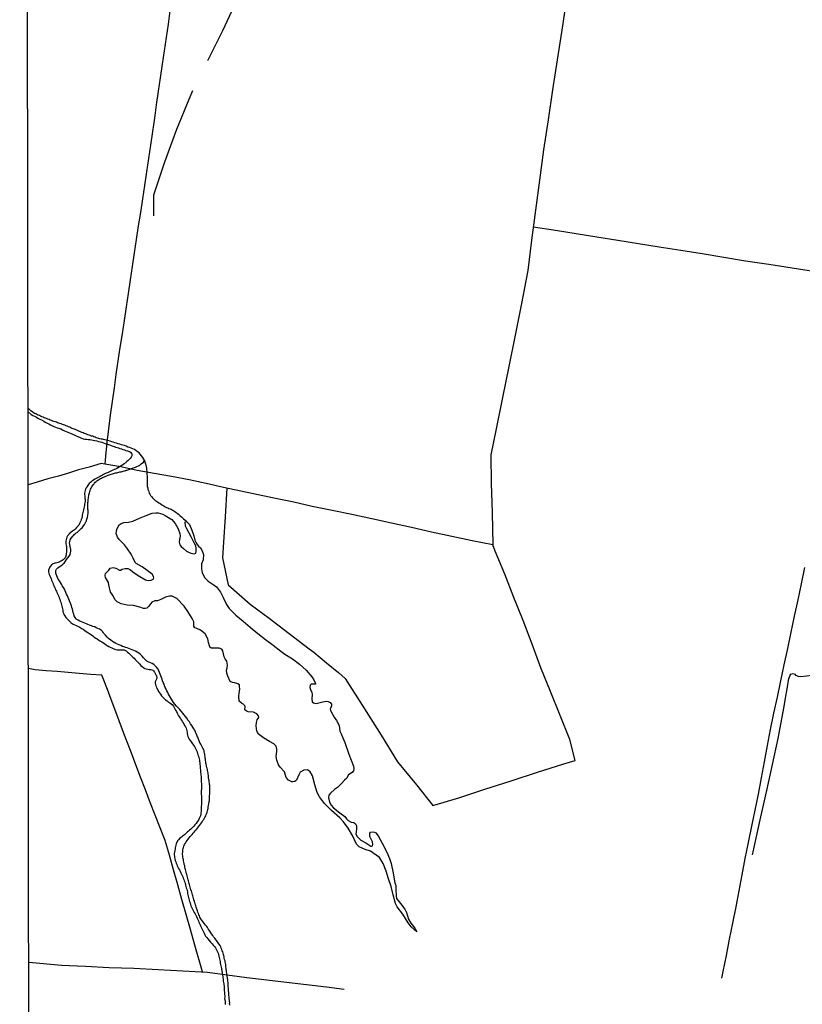
# Model space of a CAD drawing. Units: millimetres. Extents: x 185548 to 187960, y 1660429 to 1663203.
# Drawn here: x 185548 to 185771, y 1661243 to 1661523 of the extents above; entities that cross this region are included whole.
import ezdxf

# ---------------------------------------------------------------- set-up
doc = ezdxf.new("R2010")
doc.units = ezdxf.units.MM
for name, color, linetype in [('V-ARROIO', 7, 'Continuous'), ('V-LAGOA', 150, 'Continuous'), ('V-LOTE', 10, 'Continuous'), ('V-VALETA', 173, 'Continuous'), ('X-LIMITE_5000', 7, 'Continuous')]:
    doc.layers.add(name, color=color, linetype=linetype)

msp = doc.modelspace()

# ---------------------------------------------------------------- linework, layer by layer
at = {"layer": 'V-ARROIO'}
for points in [[(185607.97, 1661242.7), (185607.93, 1661243.15), (185607.96, 1661243.23), (185607.78, 1661244.69), (185607.76, 1661245.07), (185607.74, 1661245.46), (185607.72, 1661245.89), (185607.69, 1661246.32), (185607.65, 1661246.71), (185607.63, 1661247.1), (185607.59, 1661247.49), (185607.54, 1661247.87), (185607.52, 1661248.26), (185607.52, 1661248.69), (185607.5, 1661249.12), (185607.46, 1661249.51), (185607.39, 1661249.9), (185607.35, 1661250.34), (185607.32, 1661250.34), (185607.16, 1661251.79), (185607.09, 1661252.14), (185607.05, 1661252.48), (185606.98, 1661252.87), (185606.96, 1661253.21), (185606.9, 1661253.56), (185606.85, 1661253.9), (185606.81, 1661254.25), (185606.72, 1661254.63), (185606.7, 1661254.98), (185606.62, 1661255.32), (185606.51, 1661255.71), (185606.42, 1661256.06), (185606.38, 1661256.4), (185606.27, 1661256.79), (185606.16, 1661257.13), (185606.08, 1661257.48), (185605.99, 1661257.82), (185605.86, 1661258.17), (185605.73, 1661258.55), (185605.56, 1661258.9), (185605.39, 1661259.24), (185605.2, 1661259.63), (185604.89, 1661260.08), (185604.68, 1661260.41), (185604.42, 1661260.81), (185604.16, 1661261.1), (185603.88, 1661261.48), (185603.69, 1661261.74), (185603.36, 1661262.15), (185603.13, 1661262.47), (185602.81, 1661262.94), (185602.61, 1661263.25), (185602.61, 1661263.25), (185602.29, 1661263.7), (185602.09, 1661264.02), (185601.86, 1661264.37), (185601.62, 1661264.77), (185601.41, 1661265.06), (185601.08, 1661265.46), (185600.8, 1661265.79), (185600.5, 1661266.24), (185600.29, 1661266.52), (185599.96, 1661266.95), (185599.77, 1661267.25), (185599.51, 1661267.71), (185599.34, 1661268.07), (185599.21, 1661268.42), (185599.06, 1661268.76), (185598.93, 1661269.15), (185598.78, 1661269.49), (185598.69, 1661269.84), (185598.54, 1661270.23), (185598.46, 1661270.57), (185598.35, 1661270.92), (185598.22, 1661271.26), (185598.11, 1661271.6), (185597.98, 1661271.99), (185597.9, 1661272.34), (185597.77, 1661272.68), (185597.66, 1661273.07), (185597.55, 1661273.41), (185597.44, 1661273.76), (185597.38, 1661274.1), (185597.29, 1661274.45), (185597.16, 1661274.83), (185597.05, 1661275.18), (185596.92, 1661275.52), (185596.78, 1661275.91), (185596.69, 1661276.26), (185596.58, 1661276.6), (185596.49, 1661276.99), (185596.43, 1661277.33), (185596.32, 1661277.68), (185596.24, 1661278.02), (185596.13, 1661278.37), (185596.04, 1661278.75), (185595.96, 1661279.1), (185595.85, 1661279.44), (185595.76, 1661279.83), (185595.68, 1661280.18), (185595.59, 1661280.52), (185595.46, 1661280.91), (185595.35, 1661281.25), (185595.29, 1661281.6), (185595.23, 1661281.94), (185595.16, 1661282.29), (185595.05, 1661282.67), (185595.01, 1661283.02), (185594.92, 1661283.36), (185594.86, 1661283.75), (185594.82, 1661284.09), (185594.75, 1661284.44), (185594.67, 1661284.83), (185594.62, 1661285.17), (185594.58, 1661285.52), (185594.58, 1661285.86), (185594.6, 1661286.21), (185594.6, 1661286.55), (185594.62, 1661286.89), (185594.71, 1661287.24), (185594.79, 1661287.58), (185594.92, 1661287.93), (185595.12, 1661288.38), (185595.38, 1661288.81), (185595.61, 1661289.13), (185595.87, 1661289.52), (185596.17, 1661289.93), (185596.43, 1661290.25), (185596.73, 1661290.62), (185596.95, 1661290.9), (185597.29, 1661291.22), (185597.57, 1661291.59), (185597.87, 1661291.91), (185598.17, 1661292.25), (185598.5, 1661292.64), (185598.8, 1661293.03), (185599.08, 1661293.42), (185599.38, 1661293.8), (185599.66, 1661294.17), (185599.92, 1661294.56), (185600.11, 1661294.86), (185600.31, 1661295.21), (185600.57, 1661295.55), (185600.78, 1661295.9), (185601, 1661296.24), (185601.15, 1661296.59), (185601.3, 1661296.93), (185601.45, 1661297.27), (185601.56, 1661297.62), (185601.64, 1661297.96), (185601.73, 1661298.31), (185601.81, 1661298.65), (185601.88, 1661299), (185601.88, 1661299), (185601.88, 1661299.15), (185601.88, 1661299.25), (185601.94, 1661299.38), (185602.12, 1661300.59), (185602.18, 1661300.94), (185602.18, 1661301.28), (185602.2, 1661301.67), (185602.18, 1661302.01), (185602.2, 1661302.36), (185602.27, 1661302.7), (185602.27, 1661303.05), (185602.29, 1661303.39), (185602.31, 1661303.74), (185602.31, 1661304.08), (185602.33, 1661304.47), (185602.33, 1661304.81), (185602.29, 1661305.16), (185602.22, 1661305.5), (185602.2, 1661305.85), (185602.14, 1661306.23), (185602.09, 1661306.58), (185602.03, 1661306.92), (185601.96, 1661307.31), (185601.94, 1661307.65), (185601.9, 1661308), (185601.83, 1661308.39), (185601.81, 1661308.73), (185601.75, 1661309.08), (185601.68, 1661309.42), (185601.6, 1661309.76), (185601.53, 1661310.15), (185601.4, 1661310.5), (185601.34, 1661310.84), (185601.27, 1661311.23), (185601.21, 1661311.57), (185601.15, 1661311.92), (185601.1, 1661312.31), (185601.06, 1661312.65), (185601.02, 1661313), (185600.95, 1661313.34), (185600.89, 1661313.68), (185600.84, 1661314.07), (185600.82, 1661314.42), (185600.74, 1661314.76), (185600.65, 1661315.15), (185600.52, 1661315.49), (185600.31, 1661315.84), (185600.14, 1661316.18), (185599.94, 1661316.59), (185599.73, 1661316.91), (185599.57, 1661317.19), (185599.55, 1661317.3), (185599.49, 1661317.3), (185598.86, 1661318.96), (185598.84, 1661318.98), (185598.65, 1661319.46), (185598.43, 1661319.93), (185598.24, 1661320.4), (185598, 1661320.88), (185597.74, 1661321.35), (185597.44, 1661321.82), (185597.16, 1661322.3), (185596.84, 1661322.77), (185596.52, 1661323.25), (185596.15, 1661323.72), (185595.72, 1661324.34), (185595.38, 1661324.8), (185595.05, 1661325.27), (185594.67, 1661325.74), (185594.17, 1661326.34), (185593.78, 1661326.78), (185593.22, 1661327.33), (185592.85, 1661327.73), (185592.34, 1661328.35), (185591.99, 1661328.8), (185591.65, 1661329.28), (185591.37, 1661329.75), (185591.11, 1661330.22), (185590.83, 1661330.7), (185590.59, 1661331.17), (185590.33, 1661331.64), (185590.12, 1661332.12), (185589.88, 1661332.59), (185589.65, 1661333.07), (185589.45, 1661333.54), (185589.28, 1661334.01), (185589.07, 1661334.49), (185588.89, 1661334.96), (185588.72, 1661335.43), (185588.55, 1661335.91), (185588.4, 1661336.38), (185588.23, 1661336.86), (185588.01, 1661337.33), (185587.8, 1661337.8), (185587.58, 1661338.28), (185587.17, 1661338.83), (185586.78, 1661339.24), (185586.35, 1661339.63), (185585.88, 1661339.87), (185585.41, 1661340.04), (185585.41, 1661340.04), (185584.93, 1661340.24), (185584.39, 1661340.6), (185583.96, 1661340.99), (185583.44, 1661341.55), (185583.04, 1661341.98), (185582.56, 1661342.41), (185582.09, 1661342.8), (185581.62, 1661343.12), (185581.14, 1661343.36), (185580.71, 1661343.6), (185580.24, 1661343.79), (185579.76, 1661344.01), (185579.29, 1661344.18), (185578.82, 1661344.33), (185578.34, 1661344.46), (185577.91, 1661344.61), (185577.44, 1661344.78), (185576.96, 1661345), (185576.49, 1661345.21), (185576.02, 1661345.4), (185575.54, 1661345.62), (185575.11, 1661345.86), (185574.64, 1661346.16), (185574.12, 1661346.5), (185573.49, 1661346.97), (185573.11, 1661347.37), (185572.59, 1661347.99), (185572.2, 1661348.44), (185572.09, 1661348.67), (185572.01, 1661348.67), (185571.92, 1661348.87), (185571.81, 1661348.96), (185571.41, 1661349.34), (185570.93, 1661349.67), (185570.46, 1661349.88), (185570.03, 1661350.08), (185569.56, 1661350.29), (185569.08, 1661350.44), (185568.61, 1661350.64), (185568.13, 1661350.85), (185567.66, 1661351.03), (185567.23, 1661351.22), (185566.76, 1661351.37), (185566.28, 1661351.56), (185565.81, 1661351.74), (185565.33, 1661351.97), (185564.86, 1661352.21), (185564.34, 1661352.55), (185564.21, 1661352.62), (185564.17, 1661352.77), (185564.06, 1661352.79), (185563.98, 1661352.96), (185563.76, 1661353.44), (185563.61, 1661353.91), (185563.48, 1661354.39), (185563.35, 1661354.86), (185563.22, 1661355.33), (185563.09, 1661355.81), (185562.94, 1661356.28), (185562.75, 1661356.75), (185562.6, 1661357.23), (185562.41, 1661357.7), (185562.19, 1661358.18), (185562, 1661358.65), (185561.8, 1661359.12), (185561.59, 1661359.6), (185561.39, 1661360.07), (185561.16, 1661360.54), (185560.94, 1661361.02), (185560.68, 1661361.49), (185560.36, 1661361.97), (185560.1, 1661362.44), (185559.8, 1661362.91), (185559.52, 1661363.39), (185559.22, 1661363.86), (185558.96, 1661364.34), (185558.77, 1661364.81), (185558.62, 1661365.28), (185558.53, 1661365.58), (185558.51, 1661365.76), (185558.53, 1661366.19), (185558.55, 1661366.36), (185558.61, 1661366.57), (185558.7, 1661366.72), (185559.04, 1661367.11), (185559.48, 1661367.43), (185559.91, 1661367.72), (185560.34, 1661368), (185560.59, 1661368.23), (185560.85, 1661368.44), (185561.24, 1661369.01), (185561.56, 1661369.46), (185561.93, 1661369.93), (185562.3, 1661370.41), (185562.49, 1661370.77), (185562.6, 1661370.84), (185562.6, 1661370.88), (185562.73, 1661371.36), (185562.79, 1661371.83), (185562.77, 1661372.3), (185562.77, 1661372.3), (185562.71, 1661372.78), (185562.6, 1661373.25), (185562.49, 1661373.72), (185562.43, 1661374.2), (185562.47, 1661374.63), (185562.62, 1661375.06), (185562.6, 1661375.1), (185562.9, 1661375.58), (185563.44, 1661376.26), (185563.63, 1661376.45), (185563.85, 1661376.67), (185564.08, 1661376.87), (185564.34, 1661377.06), (185564.56, 1661377.21), (185564.73, 1661377.4), (185564.94, 1661377.6), (185565.14, 1661377.77), (185565.35, 1661377.97), (185565.55, 1661378.14), (185565.72, 1661378.31), (185565.96, 1661378.51), (185566.17, 1661378.83), (185566.43, 1661379.13), (185566.65, 1661379.47), (185566.79, 1661379.66), (185566.84, 1661379.75), (185566.88, 1661379.86), (185566.97, 1661379.99), (185566.99, 1661380.06), (185567.03, 1661380.18), (185567.16, 1661380.27), (185567.19, 1661380.36), (185567.25, 1661380.66), (185567.36, 1661380.96), (185567.44, 1661381.26), (185567.53, 1661381.56), (185567.6, 1661381.91), (185567.64, 1661382.21), (185567.68, 1661382.55), (185567.7, 1661382.86), (185567.68, 1661383.2), (185567.7, 1661383.5), (185567.66, 1661383.85), (185567.66, 1661384.15), (185567.66, 1661384.49), (185567.66, 1661384.79), (185567.66, 1661385.1), (185567.66, 1661385.4), (185567.66, 1661385.7), (185567.68, 1661386), (185567.72, 1661386.3), (185567.75, 1661386.6), (185567.77, 1661386.95), (185567.83, 1661387.25), (185567.88, 1661387.59), (185567.92, 1661387.89), (185567.98, 1661388.2), (185568.07, 1661388.5), (185568.16, 1661388.8), (185568.24, 1661389.1), (185568.37, 1661389.51), (185568.54, 1661389.83), (185568.72, 1661390.13), (185568.93, 1661390.46), (185569.15, 1661390.76), (185569.38, 1661391.06), (185569.53, 1661391.25), (185569.73, 1661391.45), (185569.94, 1661391.64), (185570.16, 1661391.83), (185570.44, 1661392.03), (185570.67, 1661392.2), (185570.89, 1661392.35), (185571.19, 1661392.55), (185571.49, 1661392.67), (185571.8, 1661392.8), (185572.1, 1661392.95), (185572.4, 1661393.06), (185572.7, 1661393.19), (185573, 1661393.32), (185573.35, 1661393.45), (185573.65, 1661393.54), (185573.99, 1661393.67), (185574.29, 1661393.75), (185574.6, 1661393.88), (185574.9, 1661393.97), (185575.2, 1661394.05), (185575.5, 1661394.14), (185575.8, 1661394.2), (185576.1, 1661394.27), (185576.4, 1661394.35), (185576.75, 1661394.42), (185577.05, 1661394.48), (185577.39, 1661394.57), (185577.7, 1661394.63), (185578, 1661394.7), (185578.3, 1661394.79), (185578.38, 1661394.81), (185578.45, 1661394.83), (185578.51, 1661394.85), (185578.51, 1661394.85), (185578.58, 1661394.87), (185578.64, 1661394.89), (185578.68, 1661394.89), (185581.14, 1661395.78), (185581.57, 1661395.95), (185582, 1661396.16), (185582.39, 1661396.38), (185582.6, 1661396.53), (185582.79, 1661396.7), (185583.49, 1661397.22), (185583.62, 1661397.45), (185583.61, 1661397.89), (185583.53, 1661398.06), (185583.27, 1661398.49), (185582.91, 1661398.96), (185582.54, 1661399.44), (185582.18, 1661399.8), (185581.74, 1661400.17), (185581.31, 1661400.49), (185580.84, 1661400.77), (185580.37, 1661400.99), (185579.89, 1661401.2), (185579.46, 1661401.33), (185579.03, 1661401.5), (185578.56, 1661401.72), (185578.08, 1661401.89), (185577.61, 1661402.02), (185577.18, 1661402.15), (185576.71, 1661402.3), (185576.27, 1661402.45), (185575.8, 1661402.58), (185575.33, 1661402.73), (185574.85, 1661402.86), (185574.42, 1661402.95), (185573.92, 1661403.17), (185572.44, 1661403.53), (185572.1, 1661403.61), (185571.75, 1661403.7), (185571.41, 1661403.77), (185571.06, 1661403.87), (185570.72, 1661403.96), (185570.37, 1661404.05), (185570.03, 1661404.15), (185569.69, 1661404.28), (185569.34, 1661404.41), (185569, 1661404.54), (185568.65, 1661404.63), (185568.31, 1661404.73), (185567.96, 1661404.89), (185567.62, 1661404.99), (185567.27, 1661405.14), (185566.93, 1661405.25), (185566.58, 1661405.38), (185566.24, 1661405.53), (185565.89, 1661405.64), (185565.55, 1661405.81), (185565.21, 1661405.94), (185564.86, 1661406.09), (185564.52, 1661406.26), (185564.17, 1661406.41), (185563.83, 1661406.54), (185563.48, 1661406.67), (185563.14, 1661406.8), (185562.79, 1661406.95), (185562.45, 1661407.12), (185562.1, 1661407.28), (185561.76, 1661407.4), (185561.42, 1661407.56), (185561.07, 1661407.71), (185560.73, 1661407.81), (185560.38, 1661407.92), (185560.04, 1661408.05), (185559.69, 1661408.16), (185559.35, 1661408.31), (185559, 1661408.42), (185558.66, 1661408.55), (185558.31, 1661408.65), (185557.97, 1661408.78), (185557.63, 1661408.89), (185557.28, 1661409.04), (185556.94, 1661409.17), (185556.59, 1661409.3), (185556.25, 1661409.43), (185555.9, 1661409.58), (185555.56, 1661409.73), (185555.21, 1661409.84), (185554.87, 1661409.95), (185554.52, 1661410.1), (185554.18, 1661410.27), (185553.84, 1661410.44), (185553.49, 1661410.61), (185553.15, 1661410.76), (185552.8, 1661410.91), (185552.46, 1661411.07), (185552.11, 1661411.3), (185551.77, 1661411.51), (185551.36, 1661411.84), (185551.14, 1661412.06), (185551.07, 1661412.15), (185550.59, 1661412.61)], [(185550.6, 1661411.55), (185551.53, 1661410.72), (185551.94, 1661410.51), (185552.41, 1661410.31), (185552.99, 1661410.01), (185553.4, 1661409.75), (185553.98, 1661409.41), (185554.44, 1661409.19), (185555.06, 1661408.83), (185555.47, 1661408.59), (185556.09, 1661408.24), (185556.51, 1661408.05), (185557.04, 1661407.81), (185557.41, 1661407.62), (185557.99, 1661407.34), (185558.44, 1661407.15), (185558.92, 1661406.97), (185559.35, 1661406.84), (185559.97, 1661406.63), (185560.42, 1661406.41), (185561, 1661406.13), (185561.42, 1661405.92), (185561.89, 1661405.73), (185562.42, 1661405.51), (185562.84, 1661405.34), (185563.27, 1661405.17), (185563.87, 1661404.91), (185564.3, 1661404.71), (185564.77, 1661404.5), (185565.4, 1661404.22), (185565.85, 1661404), (185566.33, 1661403.85), (185566.8, 1661403.74), (185567.23, 1661403.72), (185567.7, 1661403.66), (185568.18, 1661403.61), (185568.65, 1661403.53), (185569.13, 1661403.46), (185569.6, 1661403.38), (185570.22, 1661403.27), (185570.68, 1661403.1), (185571.11, 1661402.99), (185571.58, 1661402.84), (185572.05, 1661402.69), (185572.56, 1661402.48), (185573.82, 1661402.09), (185574.25, 1661401.91), (185574.68, 1661401.76), (185575.07, 1661401.63), (185575.5, 1661401.5), (185575.93, 1661401.35), (185576.36, 1661401.22), (185576.75, 1661401.12), (185577.18, 1661400.94), (185577.61, 1661400.77), (185578.04, 1661400.66), (185578.43, 1661400.54), (185578.86, 1661400.38), (185579.44, 1661400.21), (185579.72, 1661400.08), (185579.87, 1661399.91), (185580.15, 1661399.48), (185580.17, 1661399.44), (185580.19, 1661399.24), (185580.17, 1661399.13), (185580.15, 1661399.05), (185580.13, 1661399), (185580.06, 1661398.77), (185580.02, 1661398.77), (185579.94, 1661398.57), (185579.67, 1661398.27), (185579.37, 1661397.97), (185579.09, 1661397.69), (185578.75, 1661397.37), (185578.41, 1661397.05), (185578.28, 1661396.94), (185578.23, 1661396.9), (185578.08, 1661396.77), (185577.95, 1661396.73), (185577.31, 1661396.2), (185575.86, 1661395.39), (185575.5, 1661395.19), (185575.15, 1661395.07), (185574.77, 1661394.87), (185574.38, 1661394.72), (185574.01, 1661394.55), (185573.6, 1661394.38), (185573.22, 1661394.2), (185572.87, 1661394.05), (185572.48, 1661393.86), (185572.1, 1661393.64), (185571.79, 1661393.47), (185571.45, 1661393.28), (185571.1, 1661393.13), (185570.72, 1661392.91), (185570.35, 1661392.69), (185570.35, 1661392.69), (185570.03, 1661392.5), (185569.62, 1661392.31), (185569.21, 1661392.07), (185568.86, 1661391.86), (185568.44, 1661391.47), (185568.04, 1661391.08), (185567.7, 1661390.71), (185567.42, 1661390.31), (185567.16, 1661389.92), (185566.99, 1661389.53), (185566.84, 1661389.14), (185566.76, 1661388.76), (185566.71, 1661388.37), (185566.71, 1661387.98), (185566.73, 1661387.59), (185566.76, 1661387.21), (185566.8, 1661386.82), (185566.82, 1661386.6), (185566.84, 1661386.52), (185566.86, 1661386.39), (185566.82, 1661386), (185566.76, 1661385.61), (185566.69, 1661385.22), (185566.65, 1661384.84), (185566.58, 1661384.45), (185566.5, 1661384.06), (185566.39, 1661383.67), (185566.3, 1661383.29), (185566.22, 1661382.9), (185566.11, 1661382.47), (185566.04, 1661382.08), (185565.98, 1661381.69), (185565.87, 1661381.3), (185565.76, 1661380.92), (185565.59, 1661380.53), (185565.44, 1661380.14), (185565.29, 1661379.75), (185565.01, 1661379.28), (185564.79, 1661378.94), (185564.39, 1661378.55), (185564.09, 1661378.22), (185563.83, 1661377.98), (185563.53, 1661377.73), (185563.24, 1661377.51), (185562.92, 1661377.28), (185562.53, 1661377.06), (185562.49, 1661376.93), (185562.25, 1661376.72), (185562.17, 1661376.65), (185561.87, 1661376.27), (185561.67, 1661375.88), (185561.52, 1661375.49), (185561.41, 1661375.1), (185561.37, 1661374.72), (185561.35, 1661374.33), (185561.37, 1661373.94), (185561.48, 1661373.55), (185561.54, 1661373.16), (185561.57, 1661372.78), (185561.57, 1661372.35), (185561.54, 1661371.96), (185561.52, 1661371.57), (185561.48, 1661371.18), (185561.48, 1661370.86), (185561.46, 1661370.8), (185561.37, 1661370.54), (185561.35, 1661370.41), (185561.13, 1661370), (185560.85, 1661369.7), (185560.59, 1661369.44), (185560.3, 1661369.22), (185559.97, 1661369.01), (185559.61, 1661368.79), (185559.22, 1661368.64), (185558.83, 1661368.56), (185558.4, 1661368.45), (185558.23, 1661368.45), (185558.01, 1661368.36), (185557.69, 1661368.23), (185557.45, 1661368.1), (185557.45, 1661368.04), (185557.32, 1661367.95), (185557.04, 1661367.57), (185556.74, 1661367.18), (185556.67, 1661367.05), (185556.65, 1661366.98), (185556.63, 1661366.9), (185556.55, 1661366.75), (185556.48, 1661366.68), (185556.44, 1661366.51), (185556.42, 1661366.36), (185556.42, 1661365.97), (185556.48, 1661365.58), (185556.61, 1661365.2), (185556.78, 1661364.81), (185556.98, 1661364.42), (185557.17, 1661364.03), (185557.3, 1661363.65), (185557.47, 1661363.26), (185557.65, 1661362.83), (185557.65, 1661362.83), (185557.8, 1661362.44), (185557.97, 1661362.05), (185558.12, 1661361.66), (185558.29, 1661361.28), (185558.46, 1661360.89), (185558.66, 1661360.5), (185558.83, 1661360.11), (185559, 1661359.73), (185559.2, 1661359.34), (185559.35, 1661358.95), (185559.5, 1661358.56), (185559.63, 1661358.18), (185559.78, 1661357.75), (185559.91, 1661357.36), (185560.04, 1661356.97), (185560.17, 1661356.58), (185560.25, 1661356.19), (185560.34, 1661355.81), (185560.42, 1661355.42), (185560.49, 1661355.03), (185560.55, 1661354.64), (185560.66, 1661354.26), (185560.83, 1661353.83), (185561.05, 1661353.44), (185561.37, 1661352.96), (185561.71, 1661352.6), (185562.08, 1661352.23), (185562.45, 1661351.89), (185562.81, 1661351.54), (185563.24, 1661351.22), (185563.61, 1661351.03), (185564.1, 1661350.81), (185564.47, 1661350.64), (185564.99, 1661350.38), (185565.33, 1661350.19), (185565.85, 1661349.88), (185566.3, 1661349.63), (185566.73, 1661349.32), (185567.16, 1661349.02), (185567.59, 1661348.72), (185567.92, 1661348.53), (185568.33, 1661348.27), (185568.61, 1661348.03), (185569, 1661347.75), (185569.4, 1661347.43), (185569.85, 1661347.13), (185570.31, 1661346.87), (185570.74, 1661346.57), (185571.06, 1661346.35), (185571.55, 1661346.05), (185571.88, 1661345.84), (185572.35, 1661345.56), (185572.8, 1661345.23), (185573.13, 1661345.02), (185573.62, 1661344.73), (185573.95, 1661344.52), (185574.46, 1661344.31), (185574.81, 1661344.13), (185575.2, 1661344.01), (185575.59, 1661343.88), (185575.97, 1661343.79), (185576.36, 1661343.79), (185576.75, 1661343.81), (185577.14, 1661343.83), (185577.52, 1661343.83), (185577.95, 1661343.75), (185578.47, 1661343.51), (185578.9, 1661343.16), (185579.27, 1661342.82), (185579.55, 1661342.54), (185579.96, 1661342.17), (185580.43, 1661341.74), (185580.75, 1661341.42), (185581.05, 1661341.03), (185581.53, 1661340.58), (185581.89, 1661340.17), (185582.3, 1661339.76), (185582.71, 1661339.37), (185583.1, 1661339.05), (185583.53, 1661338.7), (185583.68, 1661338.56), (185583.86, 1661338.49), (185584.24, 1661338.34), (185584.67, 1661338.25), (185585.06, 1661338.19), (185585.45, 1661338.15), (185585.84, 1661338.08), (185586.13, 1661338), (185586.2, 1661337.89), (185586.26, 1661337.85), (185586.55, 1661337.46), (185586.78, 1661337.07), (185586.96, 1661336.68), (185587, 1661336.53), (185587.1, 1661336.45), (185587.15, 1661336.3), (185587.21, 1661335.87), (185587.11, 1661335.48), (185586.93, 1661335.09), (185586.8, 1661334.7), (185586.8, 1661334.7), (185586.76, 1661334.32), (185586.83, 1661333.93), (185586.93, 1661333.54), (185587.11, 1661333.15), (185587.28, 1661332.76), (185587.49, 1661332.38), (185587.73, 1661331.95), (185588.01, 1661331.56), (185588.27, 1661331.17), (185588.59, 1661330.74), (185588.96, 1661330.31), (185589.3, 1661329.92), (185589.71, 1661329.58), (185590.14, 1661329.23), (185590.57, 1661328.93), (185590.92, 1661328.74), (185591.33, 1661328.45), (185591.65, 1661328.16), (185591.95, 1661327.77), (185592.15, 1661327.38), (185592.36, 1661326.99), (185592.58, 1661326.61), (185592.79, 1661326.22), (185592.99, 1661325.79), (185593.2, 1661325.4), (185593.44, 1661325.01), (185593.67, 1661324.62), (185593.93, 1661324.24), (185594.17, 1661323.85), (185594.41, 1661323.46), (185594.62, 1661323.07), (185594.88, 1661322.69), (185595.14, 1661322.3), (185595.4, 1661321.87), (185595.48, 1661321.67), (185595.55, 1661321.54), (185595.57, 1661321.48), (185595.7, 1661321.09), (185595.74, 1661320.7), (185595.83, 1661320.32), (185595.87, 1661319.93), (185595.98, 1661319.54), (185596.09, 1661319.15), (185596.22, 1661318.77), (185596.45, 1661318.38), (185596.71, 1661317.95), (185597.01, 1661317.56), (185597.38, 1661317.06), (185597.68, 1661316.7), (185597.92, 1661316.31), (185598.13, 1661315.92), (185598.3, 1661315.54), (185598.5, 1661315.11), (185598.67, 1661314.72), (185598.8, 1661314.33), (185598.93, 1661313.94), (185599.06, 1661313.56), (185599.14, 1661313.17), (185599.25, 1661312.78), (185599.38, 1661312.39), (185599.4, 1661312), (185599.47, 1661311.62), (185599.51, 1661311.19), (185599.55, 1661310.8), (185599.58, 1661310.41), (185599.6, 1661310.02), (185599.64, 1661309.64), (185599.64, 1661309.25), (185599.66, 1661308.86), (185599.72, 1661308.47), (185599.77, 1661308.09), (185599.81, 1661307.7), (185599.81, 1661307.27), (185599.85, 1661306.88), (185599.88, 1661306.49), (185599.88, 1661306.1), (185599.9, 1661305.72), (185599.92, 1661305.33), (185599.92, 1661304.94), (185599.92, 1661304.51), (185599.92, 1661304.12), (185599.92, 1661304.03), (185599.9, 1661303.93), (185599.88, 1661303.82), (185599.87, 1661303.67), (185599.96, 1661301.19), (185599.9, 1661300.09), (185599.81, 1661298.95), (185599.86, 1661298.57), (185599.88, 1661298.18), (185599.88, 1661297.79), (185599.79, 1661297.4), (185599.73, 1661297.02), (185599.62, 1661296.59), (185599.47, 1661296.2), (185599.29, 1661295.81), (185599.06, 1661295.29), (185598.71, 1661294.8), (185598.39, 1661294.39), (185598.07, 1661294), (185598.07, 1661294), (185597.76, 1661293.61), (185597.46, 1661293.31), (185597.16, 1661293.01), (185596.86, 1661292.73), (185596.56, 1661292.45), (185596.26, 1661292.17), (185595.98, 1661291.95), (185595.7, 1661291.7), (185595.42, 1661291.43), (185595.14, 1661291.18), (185594.83, 1661290.98), (185594.54, 1661290.75), (185594.23, 1661290.51), (185593.78, 1661290.19), (185593.39, 1661289.76), (185593.09, 1661289.39), (185592.9, 1661289), (185592.79, 1661288.79), (185592.77, 1661288.75), (185592.73, 1661288.62), (185592.6, 1661288.19), (185592.55, 1661287.8), (185592.47, 1661287.41), (185592.43, 1661287.02), (185592.32, 1661286.64), (185592.25, 1661286.25), (185592.21, 1661285.86), (185592.21, 1661285.47), (185592.25, 1661285.09), (185592.3, 1661284.7), (185592.38, 1661284.27), (185592.49, 1661283.88), (185592.6, 1661283.49), (185592.75, 1661283.1), (185592.88, 1661282.72), (185593.05, 1661282.33), (185593.22, 1661281.94), (185593.44, 1661281.55), (185593.67, 1661281.17), (185593.87, 1661280.78), (185594.08, 1661280.35), (185594.26, 1661279.96), (185594.45, 1661279.57), (185594.6, 1661279.18), (185594.75, 1661278.8), (185594.9, 1661278.41), (185595.03, 1661278.02), (185595.16, 1661277.63), (185595.29, 1661277.25), (185595.37, 1661276.86), (185595.5, 1661276.47), (185595.61, 1661276.08), (185595.72, 1661275.7), (185595.83, 1661275.27), (185595.91, 1661274.88), (185596, 1661274.49), (185596.09, 1661274.1), (185596.15, 1661273.71), (185596.24, 1661273.33), (185596.36, 1661272.94), (185596.45, 1661272.55), (185596.56, 1661272.16), (185596.67, 1661271.78), (185596.82, 1661271.35), (185596.95, 1661270.96), (185597.12, 1661270.57), (185597.29, 1661270.18), (185597.46, 1661269.8), (185597.66, 1661269.41), (185597.85, 1661269.02), (185598.09, 1661268.63), (185598.28, 1661268.24), (185598.48, 1661267.86), (185598.71, 1661267.43), (185598.89, 1661267.04), (185599.06, 1661266.65), (185599.21, 1661266.26), (185599.36, 1661265.88), (185599.53, 1661265.49), (185599.7, 1661265.1), (185599.92, 1661264.71), (185600.09, 1661264.33), (185600.31, 1661263.94), (185600.48, 1661263.51), (185600.67, 1661263.12), (185600.85, 1661262.73), (185601.1, 1661262.34), (185601.41, 1661261.96), (185601.71, 1661261.57), (185602.07, 1661261.11), (185602.53, 1661260.64), (185603, 1661260.12), (185603.3, 1661259.76), (185603.6, 1661259.37), (185603.88, 1661258.98), (185604.14, 1661258.6), (185604.31, 1661258.21), (185604.49, 1661257.82), (185604.63, 1661257.43), (185604.76, 1661257.05), (185604.76, 1661257.05), (185604.87, 1661256.66), (185604.96, 1661256.27), (185605.02, 1661255.88), (185605.13, 1661255.5), (185605.22, 1661255.07), (185605.28, 1661254.68), (185605.35, 1661254.29), (185605.43, 1661253.9), (185605.54, 1661253.51), (185605.65, 1661253.13), (185605.67, 1661252.93), (185605.71, 1661252.66), (185605.81, 1661251.77), (185605.97, 1661250.84), (185606.01, 1661250.5), (185606.06, 1661250.16), (185606.1, 1661249.81), (185606.12, 1661249.47), (185606.18, 1661249.12), (185606.25, 1661248.78), (185606.27, 1661248.43), (185606.34, 1661248.09), (185606.38, 1661247.74), (185606.4, 1661247.4), (185606.42, 1661247.05), (185606.42, 1661246.71), (185606.47, 1661246.37), (185606.47, 1661246.02), (185606.49, 1661245.68), (185606.55, 1661245.33), (185606.57, 1661244.99), (185606.51, 1661244.58), (185606.62, 1661243.74), (185606.64, 1661243.52), (185606.68, 1661243.18), (185606.7, 1661242.83)], [(185583.61, 1661397.87), (185584.05, 1661396.71), (185584.28, 1661395.49), (185584.45, 1661392.81), (185584.49, 1661390.17), (185584.59, 1661390.05), (185584.63, 1661389.96), (185584.63, 1661389.79), (185584.69, 1661389.51), (185584.72, 1661389.45), (185584.78, 1661389.21), (185584.82, 1661389.1), (185584.93, 1661388.76), (185585.06, 1661388.41), (185585.25, 1661388.07), (185585.45, 1661387.74), (185585.77, 1661387.29), (185585.98, 1661387.01), (185586.35, 1661386.62), (185586.78, 1661386.32), (185587.13, 1661386.11), (185587.45, 1661385.89), (185587.77, 1661385.65), (185588.14, 1661385.4), (185588.55, 1661385.16), (185588.89, 1661384.94), (185589.26, 1661384.73), (185589.62, 1661384.51), (185590.01, 1661384.32), (185590.36, 1661384.17), (185590.66, 1661384.04), (185591, 1661383.89), (185591.31, 1661383.78), (185591.63, 1661383.59), (185592.04, 1661383.37), (185592.36, 1661383.11), (185592.7, 1661382.88), (185593.03, 1661382.64), (185593.37, 1661382.42), (185593.61, 1661382.18), (185593.91, 1661381.91), (185594.21, 1661381.62), (185594.53, 1661381.35), (185594.86, 1661381.09), (185595.59, 1661380.51), (185595.68, 1661380.3)]]:
    msp.add_lwpolyline(points, dxfattribs=at)
at = {"layer": 'V-LAGOA'}
msp.add_lwpolyline([(185580.38, 1661365.98), (185581.91, 1661364.97), (185584.01, 1661363.73), (185584.78, 1661363.5), (185585.67, 1661363.61), (185586.22, 1661363.93), (185586.39, 1661364.31), (185586.27, 1661364.7), (185585.88, 1661365.34), (185583.08, 1661367.39), (185581.32, 1661368.33), (185581.09, 1661368.61), (185580.49, 1661369.84), (185579.94, 1661370.97), (185578.88, 1661372.57), (185578.01, 1661373.69), (185576.54, 1661375.14), (185576.05, 1661375.84), (185575.69, 1661376.86), (185575.73, 1661377.46), (185575.86, 1661378.08), (185576.5, 1661379.35), (185577.11, 1661379.75), (185577.82, 1661379.99), (185579.22, 1661380.13), (185580.41, 1661380.44), (185582.3, 1661381.25), (185584.21, 1661382.05), (185585.91, 1661382.72), (185586.99, 1661382.78), (185587.65, 1661382.78), (185588.95, 1661382.42), (185589.56, 1661382), (185591.49, 1661380.89), (185592.47, 1661379.69), (185592.83, 1661379.09), (185593.32, 1661378.26), (185593.79, 1661376.93), (185593.89, 1661376.16), (185593.66, 1661375.22), (185593.57, 1661374.39), (185593.8, 1661373.68), (185594.18, 1661373.2), (185594.8, 1661372.59), (185595.65, 1661371.88), (185596.9, 1661371.3), (185597.86, 1661371.07), (185598.31, 1661371.3), (185598.46, 1661371.81), (185598.46, 1661372.23), (185598.43, 1661372.67), (185598.33, 1661373.4), (185597.86, 1661374.23), (185597.03, 1661375.97), (185595.73, 1661378.25), (185595.43, 1661378.94), (185595.26, 1661380.14), (185595.41, 1661380.27), (185595.67, 1661380.32), (185595.86, 1661380.13), (185596.49, 1661379.49), (185597.22, 1661377.86), (185597.77, 1661376.25), (185598.03, 1661375.03), (185598.43, 1661374.21), (185598.7, 1661373.79), (185599.13, 1661373.32), (185599.68, 1661372.79), (185600.15, 1661371.99), (185600.51, 1661370.91), (185600.38, 1661369.4), (185599.94, 1661368.3), (185599.96, 1661366.86), (185600.15, 1661365.71), (185600.89, 1661364.27), (185601.87, 1661363.34), (185603.29, 1661362.42), (185604.21, 1661361.67), (185605.36, 1661360.22), (185606.19, 1661358.53), (185607.04, 1661356.64), (185607.81, 1661355.52), (185609.68, 1661353.63), (185611.74, 1661351.99), (185613.78, 1661350.21), (185615.91, 1661348.46), (185618.12, 1661346.77), (185620.33, 1661345.08), (185622.52, 1661343.37), (185623.63, 1661342.55), (185625.77, 1661341.25), (185627.81, 1661339.72), (185629.66, 1661338.02), (185631.27, 1661336.12), (185631.87, 1661335.22), (185632.31, 1661334.2), (185632.32, 1661334.06), (185632.17, 1661334), (185631.95, 1661334), (185631.08, 1661334), (185630.81, 1661333.71), (185630.81, 1661333.71), (185630.72, 1661333.07), (185630.89, 1661332.51), (185631.33, 1661331.63), (185631.42, 1661331.08), (185631.31, 1661329.83), (185631.42, 1661329.03), (185631.76, 1661328.7), (185632.54, 1661328.56), (185634.43, 1661328.98), (185635.43, 1661329.19), (185636, 1661329.1), (185636.53, 1661328.82), (185636.89, 1661328.35), (185636.87, 1661327.86), (185636.74, 1661327.33), (185636.51, 1661326.89), (185636.59, 1661326.52), (185637.67, 1661324.62), (185638.37, 1661323.63), (185639.13, 1661322.23), (185639.24, 1661320.65), (185639.68, 1661319.85), (185640.17, 1661318.7), (185640.66, 1661317.4), (185641.83, 1661314.05), (185643.15, 1661310.7), (185643.26, 1661310.01), (185643.13, 1661309.35), (185642.79, 1661308.91), (185641.98, 1661308.45), (185641.6, 1661308.13), (185641.26, 1661307.3), (185640.64, 1661306.66), (185639.69, 1661305.65), (185638.61, 1661304.61), (185637.72, 1661304.03), (185636.64, 1661303.01), (185636.13, 1661302.41), (185636.05, 1661301.66), (185636.3, 1661300.48), (185636.77, 1661299.58), (185637.49, 1661298.85), (185639.29, 1661297.41), (185640.73, 1661296.34), (185641.16, 1661295.72), (185641.61, 1661295.21), (185642.54, 1661294.77), (185643.28, 1661294.62), (185643.69, 1661294.29), (185643.98, 1661293.72), (185644.06, 1661292.76), (185643.9, 1661292.02), (185643.83, 1661291.36), (185644.23, 1661290.64), (185645.25, 1661289.66), (185646.67, 1661288.84), (185648.09, 1661287.93), (185648.3, 1661287.88), (185648.53, 1661288.02), (185648.62, 1661288.38), (185648.58, 1661289.12), (185647.83, 1661290.66), (185647.85, 1661291.59), (185648.02, 1661291.92), (185648.47, 1661292.04), (185649.1, 1661291.93), (185649.51, 1661291.73), (185650.21, 1661290.86), (185651.35, 1661288.79), (185652.67, 1661286.18), (185653.39, 1661284.39), (185653.84, 1661282.94), (185654.46, 1661280.22), (185654.95, 1661277.5), (185655.21, 1661276.7), (185655.23, 1661275.71), (185655.33, 1661273.82), (185655.42, 1661273.06), (185656.52, 1661271.57), (185657.75, 1661270.02), (185658.24, 1661269.03), (185658.83, 1661267.15), (185659.43, 1661266.01), (185660.57, 1661264.55), (185661.17, 1661263.56), (185659.6, 1661264.93), (185658.71, 1661266.08), (185657.18, 1661268.6), (185655.59, 1661270.61), (185655.1, 1661271.58), (185654.44, 1661274.03), (185653.89, 1661276.46), (185653.11, 1661278.65), (185652.47, 1661280.84), (185651.56, 1661283.03), (185650.54, 1661284.69), (185649.59, 1661285.4), (185648.02, 1661286.47), (185646.47, 1661286.95), (185644.8, 1661287.69), (185644.8, 1661287.69), (185644.06, 1661288.49), (185642.87, 1661290.91), (185641.66, 1661293.03), (185640.35, 1661294.85), (185639.24, 1661295.99), (185636.95, 1661298.09), (185634.89, 1661300.04), (185633.51, 1661301.99), (185632.83, 1661303.2), (185632.15, 1661305.39), (185631.54, 1661307.93), (185630.86, 1661309.08), (185630.1, 1661309.64), (185629.04, 1661309.57), (185628.04, 1661309.01), (185627.62, 1661308.24), (185626.96, 1661306.74), (185626.52, 1661306.35), (185625.94, 1661306.24), (185625.65, 1661306.25), (185624.69, 1661306.66), (185624.05, 1661307.42), (185623.74, 1661308.37), (185623.52, 1661309.05), (185622.29, 1661310.38), (185621.84, 1661311.04), (185621.4, 1661312.39), (185621.16, 1661313.47), (185621.35, 1661314.84), (185621.37, 1661315.48), (185621.18, 1661316.39), (185620.52, 1661317.06), (185619.29, 1661317.7), (185617.57, 1661318.75), (185616.17, 1661319.8), (185615.68, 1661320.65), (185615.45, 1661322.13), (185615.62, 1661323.08), (185615.75, 1661323.9), (185616.24, 1661324.54), (185616.15, 1661324.96), (185615.71, 1661325.56), (185614.71, 1661326.03), (185613.25, 1661326.17), (185612.61, 1661326.4), (185612.27, 1661326.69), (185612.28, 1661327.04), (185612.38, 1661327.41), (185612.38, 1661327.72), (185612.1, 1661328.01), (185611.94, 1661328.23), (185611.34, 1661328.6), (185610.68, 1661329.16), (185610.64, 1661329.62), (185610.55, 1661330.13), (185610.58, 1661330.63), (185610.66, 1661331.32), (185610.87, 1661332.72), (185610.79, 1661333.29), (185610.72, 1661333.86), (185610.27, 1661334.13), (185609.4, 1661334.36), (185608.79, 1661334.47), (185608.09, 1661334.79), (185607.45, 1661336.26), (185607.12, 1661337.16), (185607.01, 1661338.01), (185607.23, 1661338.69), (185607.31, 1661339.44), (185607.18, 1661340.6), (185606.65, 1661341.23), (185606.34, 1661341.78), (185606, 1661343.53), (185605.72, 1661343.93), (185604.94, 1661344.27), (185603.49, 1661344.29), (185602.77, 1661344.28), (185602.34, 1661344.56), (185602.2, 1661344.92), (185601.9, 1661345.86), (185601.77, 1661346.94), (185600.99, 1661348.31), (185599.63, 1661349.35), (185598.42, 1661349.93), (185598, 1661350.09), (185597.79, 1661350.52), (185597.79, 1661351.11), (185597.74, 1661351.75), (185597.32, 1661352.68), (185596.09, 1661354.65), (185595.03, 1661356.17), (185592.91, 1661358.36), (185591.6, 1661359.05), (185590.85, 1661359.07), (185589.66, 1661358.77), (185588.41, 1661358.07), (185587.44, 1661357.73), (185586.71, 1661357.69), (185585.78, 1661357.39), (185585.54, 1661357), (185585.54, 1661357), (185584.86, 1661356.16), (185584.37, 1661355.6), (185583.89, 1661355.51), (185583.44, 1661355.55), (185582.42, 1661355.93), (185580.64, 1661356.36), (185578.82, 1661356.48), (185577.12, 1661356.89), (185575.95, 1661357.41), (185575.38, 1661358), (185574.7, 1661359.22), (185574.41, 1661359.71), (185574.07, 1661360.23), (185573.62, 1661362.24), (185573.5, 1661362.93), (185572.63, 1661364.39), (185572.57, 1661364.97), (185572.61, 1661365.52), (185573.54, 1661366.5), (185573.97, 1661367), (185574.81, 1661367.23), (185575.59, 1661367.02), (185576.63, 1661366.47), (185576.93, 1661366.48), (185577.37, 1661366.7), (185578.24, 1661366.97), (185579, 1661366.97), (185579.76, 1661366.58), (185580.29, 1661366.08), (185580.38, 1661365.98)], close=True, dxfattribs=at)
at = {"layer": 'V-LOTE'}
for points in [[(185591.94, 1661534.09), (185590.49, 1661521.87), (185589.89, 1661518.06), (185589.33, 1661514.23), (185588.77, 1661510.4), (185588.21, 1661506.57), (185587.65, 1661502.74), (185587.09, 1661498.91), (185586.53, 1661495.08), (185585.97, 1661491.25), (185585.41, 1661487.42), (185584.85, 1661483.59), (185584.29, 1661479.76), (185583.73, 1661475.93), (185583.17, 1661472.1), (185582.57, 1661468.26), (185581.97, 1661464.42), (185581.39, 1661460.58), (185580.81, 1661456.74), (185580.23, 1661452.9), (185579.65, 1661449.06), (185579.07, 1661445.22), (185578.49, 1661441.38), (185577.91, 1661437.54), (185577.33, 1661433.7), (185576.75, 1661429.86), (185576.17, 1661426.02), (185575.62, 1661422.16), (185575.07, 1661418.3), (185574.52, 1661414.44), (185573.96, 1661410.58), (185573.49, 1661406.68), (185573.06, 1661402.78), (185572.65, 1661398.88), (185572.48, 1661396.62), (185571.39, 1661396.81), (185568.01, 1661395.75), (185565, 1661394.97), (185562.14, 1661394.08), (185559.26, 1661393.19), (185556.23, 1661392.41), (185553.22, 1661391.45), (185550.62, 1661390.77)], [(185704.25, 1661532.33), (185702.42, 1661520.16), (185701.09, 1661511.65), (185699.76, 1661503.14), (185698.51, 1661494.6), (185697.22, 1661486.06), (185696.08, 1661477.48), (185694.94, 1661468.9), (185693.8, 1661460.32), (185692.7, 1661451.74), (185692.21, 1661448.75), (185690.92, 1661442.35), (185689.1, 1661433.37), (185687.36, 1661424.39), (185685.54, 1661415.55), (185683.72, 1661406.71), (185682.17, 1661399.27), (185682.28, 1661391.09), (185682.55, 1661382.84), (185682.74, 1661373.67), (185676.94, 1661374.79), (185671.14, 1661376.06), (185665.34, 1661377.29), (185659.65, 1661378.56), (185654, 1661379.79), (185648.35, 1661381.02), (185642.7, 1661382.25), (185637.05, 1661383.41), (185631.4, 1661384.57), (185626.17, 1661385.76), (185620.94, 1661386.81), (185616.01, 1661387.86), (185611.08, 1661388.91), (185606.15, 1661389.96), (185601.3, 1661391.08), (185596.45, 1661392.2), (185591.37, 1661393.1), (185586.52, 1661393.96), (185581.67, 1661394.82), (185576.97, 1661395.83), (185572.48, 1661396.62)], [(185787.59, 1661449.26), (185784.22, 1661449.81), (185774.54, 1661451.31), (185767.91, 1661452.36), (185761.28, 1661453.41), (185754.68, 1661454.42), (185748.43, 1661455.43), (185742.33, 1661456.44), (185736.23, 1661457.45), (185730.13, 1661458.39), (185724.22, 1661459.33), (185718.31, 1661460.27), (185712.4, 1661461.21), (185706.49, 1661462.15), (185700.58, 1661463.09), (185694.29, 1661464.03)], [(185607.13, 1661389.75), (185606.67, 1661381.6), (185606.22, 1661374.38), (185605.92, 1661369.92), (185607.51, 1661362.3), (185613.76, 1661356.77), (185619.18, 1661352.75), (185624.87, 1661348.43), (185630.59, 1661344.11), (185631.92, 1661343.1), (185635.47, 1661340.12), (185638.97, 1661337.21), (185640.79, 1661335.66), (185646.31, 1661326.96), (185651, 1661319.46), (185655.69, 1661311.92), (185661.03, 1661305.34), (185665.72, 1661299.53), (185673.1, 1661301.71), (185680.48, 1661304.15), (185687.98, 1661306.55), (185695.48, 1661308.95), (185702.98, 1661311.32), (185706.2, 1661312.33), (185704.65, 1661318.31), (185701.89, 1661325.11), (185699.16, 1661331.91), (185696.43, 1661338.71), (185693.93, 1661345.44), (185691.39, 1661352.1), (185688.74, 1661358.72), (185686.24, 1661365.3), (185683.4, 1661371.88), (185682.74, 1661373.67)], [(185771.44, 1661367.21), (185770.46, 1661362.6), (185769.48, 1661357.99), (185768.5, 1661353.38), (185767.52, 1661348.77), (185766.54, 1661344.16), (185765.56, 1661339.55), (185764.58, 1661334.94), (185763.6, 1661330.33), (185762.62, 1661325.72), (185761.64, 1661321.11), (185760.81, 1661316.52), (185759.98, 1661311.93), (185759.11, 1661307.34), (185758.24, 1661302.75), (185757.26, 1661298.16), (185756.3, 1661293.57), (185755.36, 1661288.98), (185754.42, 1661284.39), (185753.57, 1661279.8), (185752.72, 1661275.21), (185751.87, 1661270.62), (185750.95, 1661266.03), (185750.03, 1661261.44), (185749.11, 1661256.85), (185748.19, 1661252.26), (185747.81, 1661250.37)], [(185600.25, 1661252.11), (185598.04, 1661259.79), (185596.85, 1661264.21), (185595.59, 1661268.5), (185594.34, 1661272.72), (185593.17, 1661276.94), (185592, 1661281.16), (185590.79, 1661285.36), (185589.58, 1661289.56), (185588.18, 1661293.15), (185586.78, 1661296.74), (185585.38, 1661300.33), (185583.98, 1661303.92), (185582.58, 1661307.51), (185581.24, 1661311.1), (185579.9, 1661314.67), (185578.56, 1661318.24), (185577.22, 1661321.81), (185575.88, 1661325.38), (185574.52, 1661328.94), (185573.16, 1661332.5), (185571.8, 1661336.06), (185571.58, 1661336.57), (185568.43, 1661336.77), (185565.19, 1661337.09), (185562.03, 1661337.34), (185558.87, 1661337.59), (185555.73, 1661337.84), (185552.59, 1661338.09), (185550.71, 1661338.51)], [(185550.82, 1661254.87), (185560.17, 1661254.1), (185566.93, 1661253.75), (185573.69, 1661253.4), (185580.67, 1661253.16), (185587.65, 1661252.81), (185594.63, 1661252.42), (185601.61, 1661252.03), (185607.23, 1661251.31), (185612.85, 1661250.59), (185618.5, 1661249.91), (185624.15, 1661249.23), (185629.8, 1661248.55), (185635.45, 1661247.87), (185640.51, 1661247.26)]]:
    msp.add_lwpolyline(points, dxfattribs=at)
at = {"layer": 'V-VALETA'}
for points in [[(185601.72, 1661511.45), (185606.05, 1661520.03), (185609.34, 1661527.1), (185612.9, 1661534.36)], [(185586.38, 1661467.32), (185586.36, 1661473.27), (185589.54, 1661482.68), (185592.91, 1661491.98), (185596.39, 1661500.5), (185597.5, 1661502.97)], [(185756.61, 1661285.45), (185758.99, 1661296.31), (185760.71, 1661303.74), (185762.32, 1661311.17), (185763.93, 1661318.6), (185765.57, 1661327.18), (185766.95, 1661335.58), (185767.33, 1661336.53), (185767.52, 1661336.82), (185768.21, 1661337.01), (185768.71, 1661336.82), (185768.86, 1661336.6), (185769.59, 1661336.3), (185770.35, 1661336.23), (185773.56, 1661336.58)]]:
    msp.add_lwpolyline(points, dxfattribs=at)
at = {"layer": 'X-LIMITE_5000'}
msp.add_lwpolyline([(185548.24, 1663200.38), (186029.97, 1663201.01), (186511.7, 1663201.61), (186993.42, 1663202.19), (187475.15, 1663202.75), (187956.87, 1663203.29), (187957.48, 1662649), (187958.09, 1662094.71), (187958.7, 1661540.42), (187959.3, 1660986.13), (187959.91, 1660431.84), (187478.31, 1660431.31), (186996.7, 1660430.75), (186515.1, 1660430.16), (186033.5, 1660429.56), (185551.89, 1660428.94), (185551.16, 1660983.23), (185550.43, 1661537.52), (185549.7, 1662091.81), (185548.97, 1662646.1), (185548.24, 1663200.38)], dxfattribs=at)

doc.saveas('drawing.dxf')
